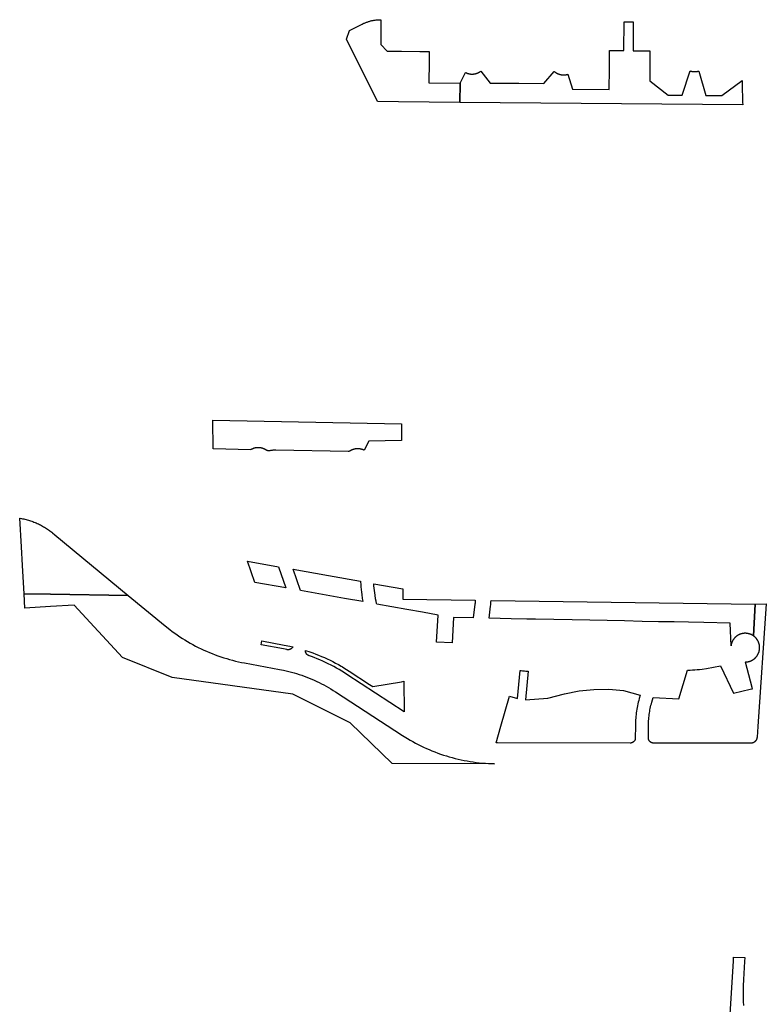
# Model space of a CAD drawing. Units: inches. Extents: x 3164095 to 3208688, y 1541576 to 1582810.
# Drawn here: x 3181228 to 3184060, y 1566483 to 1570250 of the extents above; entities that cross this region are included whole.
import ezdxf

# ---------------------------------------------------------------- set-up
doc = ezdxf.new("R2010")
doc.units = ezdxf.units.IN
doc.header["$MEASUREMENT"] = 0
doc.layers.add('PARKS', color=222, linetype='Continuous')

msp = doc.modelspace()

# ---------------------------------------------------------------- linework, layer by layer
at = {"layer": 'PARKS'}
for points in [[(3182609.3, 1570250.4), (3182608.4, 1570155.4), (3182633.2, 1570130.2), (3182688.2, 1570129.7), (3182758.2, 1570129.1), (3182793.5, 1570128.8), (3182793.1, 1570088.8), (3182792.4, 1570008.8), (3182912.1, 1570007.7), (3182911.4, 1569934.1), (3182676.2, 1569936.2), (3182595.5, 1569936.9), (3182477.7, 1570175.3), (3182488.7, 1570208.9), (3182537.9, 1570233.7), (3182541.2, 1570235.3), (3182543.6, 1570236.5), (3182546.1, 1570237.6), (3182548.6, 1570238.6), (3182551.1, 1570239.7), (3182553.6, 1570240.6), (3182556.2, 1570241.6), (3182558.7, 1570242.4), (3182561.3, 1570243.3), (3182563.9, 1570244.1), (3182566.5, 1570244.8), (3182569.1, 1570245.5), (3182571.7, 1570246.2), (3182574.3, 1570246.8), (3182577, 1570247.3), (3182579.7, 1570247.8), (3182582.3, 1570248.3), (3182585, 1570248.7), (3182587.7, 1570249.1), (3182590.4, 1570249.4), (3182593, 1570249.7), (3182595.7, 1570250), (3182598.4, 1570250.1), (3182601.1, 1570250.3), (3182603.8, 1570250.4), (3182606.6, 1570250.4)], [(3183574.4, 1570241.8), (3183573.4, 1570131.8), (3183638.2, 1570131.2), (3183637.2, 1570017.1), (3183707.5, 1569962), (3183760.6, 1569961.5), (3183791.6, 1570054.5), (3183792, 1570054.4), (3183792.9, 1570054.1), (3183793.9, 1570053.8), (3183794.8, 1570053.6), (3183795.7, 1570053.3), (3183796.6, 1570053.1), (3183797.6, 1570052.9), (3183798.5, 1570052.7), (3183799.5, 1570052.5), (3183800.4, 1570052.4), (3183801.4, 1570052.2), (3183802.3, 1570052.1), (3183803.3, 1570052), (3183804.2, 1570051.9), (3183805.2, 1570051.8), (3183806.1, 1570051.8), (3183807.1, 1570051.7), (3183808.1, 1570051.7), (3183809, 1570051.7), (3183810, 1570051.7), (3183810.9, 1570051.8), (3183811.9, 1570051.8), (3183812.9, 1570051.9), (3183813.8, 1570051.9), (3183814.8, 1570052), (3183815.7, 1570052.1), (3183816.7, 1570052.3), (3183817.6, 1570052.4), (3183818.6, 1570052.6), (3183819.5, 1570052.7), (3183820.5, 1570052.9), (3183821.4, 1570053.1), (3183822.3, 1570053.4), (3183823.3, 1570053.6), (3183824.2, 1570053.9), (3183824.6, 1570054), (3183852.3, 1569960.7), (3183912.3, 1569960.2), (3183990.3, 1570017.6), (3183990.7, 1570004.2), (3183992.4, 1569934.6), (3183992.7, 1569924.5), (3182911.4, 1569934.1), (3182912.1, 1570007.7), (3182932.9, 1570048.3), (3182932.9, 1570048.3), (3182933.8, 1570047.9), (3182934.6, 1570047.5), (3182935.5, 1570047.1), (3182936.4, 1570046.7), (3182937.3, 1570046.3), (3182938.2, 1570046), (3182939.1, 1570045.6), (3182940, 1570045.3), (3182940.9, 1570045), (3182941.8, 1570044.7), (3182942.7, 1570044.4), (3182943.6, 1570044.2), (3182944.6, 1570044), (3182945.5, 1570043.7), (3182946.4, 1570043.5), (3182947.4, 1570043.3), (3182948.3, 1570043.2), (3182949.3, 1570043), (3182950.2, 1570042.8), (3182951.2, 1570042.7), (3182952.1, 1570042.6), (3182953.1, 1570042.5), (3182954, 1570042.4), (3182955, 1570042.4), (3182956, 1570042.3), (3182956.9, 1570042.3), (3182957.9, 1570042.3), (3182958.8, 1570042.3), (3182959.8, 1570042.3), (3182960.7, 1570042.4), (3182961.7, 1570042.4), (3182962.7, 1570042.5), (3182963.6, 1570042.6), (3182964.6, 1570042.7), (3182965.5, 1570042.8), (3182966.5, 1570043), (3182967.4, 1570043.1), (3182968.4, 1570043.3), (3182969.3, 1570043.5), (3182970.2, 1570043.7), (3182971.2, 1570043.9), (3182972.1, 1570044.2), (3182973, 1570044.4), (3182974, 1570044.7), (3182974.9, 1570045), (3182975.8, 1570045.3), (3182976.7, 1570045.6), (3182977.6, 1570046), (3182978.5, 1570046.3), (3182979.4, 1570046.7), (3182980.2, 1570047.1), (3182981.1, 1570047.4), (3182982, 1570047.9), (3182982.8, 1570048.3), (3182983.7, 1570048.7), (3182984.5, 1570049.2), (3182985.4, 1570049.7), (3182986.2, 1570050.1), (3182987, 1570050.6), (3182987.8, 1570051.2), (3182988.6, 1570051.7), (3182989.4, 1570052.2), (3182990.2, 1570052.8), (3182991, 1570053.4), (3182991.7, 1570053.9), (3183027.1, 1570008.1), (3183137.1, 1570007.1), (3183232.1, 1570006.2), (3183272.2, 1570052.4), (3183272.2, 1570052.4), (3183272.9, 1570051.8), (3183273.6, 1570051.2), (3183274.4, 1570050.6), (3183275.2, 1570050), (3183275.9, 1570049.5), (3183276.7, 1570048.9), (3183277.5, 1570048.4), (3183278.3, 1570047.8), (3183279.1, 1570047.3), (3183280, 1570046.8), (3183280.8, 1570046.4), (3183281.6, 1570045.9), (3183282.5, 1570045.4), (3183283.3, 1570045), (3183284.2, 1570044.6), (3183285.1, 1570044.2), (3183285.9, 1570043.8), (3183286.8, 1570043.4), (3183287.7, 1570043.1), (3183288.6, 1570042.7), (3183289.5, 1570042.4), (3183290.4, 1570042.1), (3183291.3, 1570041.8), (3183292.3, 1570041.5), (3183293.2, 1570041.2), (3183294.1, 1570041), (3183295, 1570040.7), (3183296, 1570040.5), (3183296.9, 1570040.3), (3183297.9, 1570040.1), (3183298.8, 1570040), (3183299.7, 1570039.8), (3183300.7, 1570039.7), (3183301.7, 1570039.6), (3183302.6, 1570039.5), (3183303.6, 1570039.4), (3183304.5, 1570039.3), (3183305.5, 1570039.3), (3183306.4, 1570039.2), (3183307.4, 1570039.2), (3183308.4, 1570039.2), (3183309.3, 1570039.2), (3183310.3, 1570039.3), (3183311.2, 1570039.3), (3183312.2, 1570039.4), (3183313.2, 1570039.5), (3183314.1, 1570039.6), (3183315.1, 1570039.7), (3183316, 1570039.8), (3183317, 1570040), (3183317.9, 1570040.1), (3183318.8, 1570040.3), (3183319.8, 1570040.5), (3183320.7, 1570040.7), (3183321.7, 1570041), (3183322.6, 1570041.2), (3183323.5, 1570041.5), (3183324.4, 1570041.8), (3183324.6, 1570041.8), (3183341.5, 1569985.2), (3183482.1, 1569983.9), (3183482.7, 1570062.6), (3183483.2, 1570132.6), (3183538.4, 1570132.1), (3183539.4, 1570242.1)], [(3181967, 1568717.8), (3182687.3, 1568704.2), (3182687.9, 1568639.8), (3182562.9, 1568638.3), (3182545.1, 1568602.8), (3182544.9, 1568602.9), (3182544, 1568603.3), (3182543.1, 1568603.7), (3182542.3, 1568604.1), (3182541.4, 1568604.5), (3182540.5, 1568604.8), (3182539.6, 1568605.2), (3182538.7, 1568605.5), (3182537.8, 1568605.8), (3182536.9, 1568606.1), (3182535.9, 1568606.4), (3182535, 1568606.6), (3182534.1, 1568606.9), (3182533.2, 1568607.1), (3182532.2, 1568607.3), (3182531.3, 1568607.5), (3182530.3, 1568607.7), (3182529.4, 1568607.8), (3182528.4, 1568608), (3182527.5, 1568608.1), (3182526.5, 1568608.2), (3182525.6, 1568608.3), (3182524.6, 1568608.4), (3182523.7, 1568608.5), (3182522.7, 1568608.5), (3182521.8, 1568608.6), (3182520.8, 1568608.6), (3182519.8, 1568608.6), (3182518.9, 1568608.5), (3182517.9, 1568608.5), (3182517, 1568608.5), (3182516, 1568608.4), (3182515, 1568608.3), (3182514.1, 1568608.2), (3182513.1, 1568608.1), (3182512.2, 1568607.9), (3182511.2, 1568607.8), (3182510.3, 1568607.6), (3182509.4, 1568607.4), (3182508.4, 1568607.2), (3182507.5, 1568607), (3182506.6, 1568606.8), (3182505.6, 1568606.5), (3182504.7, 1568606.3), (3182503.8, 1568606), (3182502.9, 1568605.7), (3182502, 1568605.4), (3182501.1, 1568605), (3182500.2, 1568604.7), (3182499.3, 1568604.3), (3182498.4, 1568603.9), (3182497.5, 1568603.5), (3182496.7, 1568603.1), (3182495.8, 1568602.7), (3182494.9, 1568602.3), (3182494.1, 1568601.8), (3182493.3, 1568601.4), (3182492.4, 1568600.9), (3182491.6, 1568600.3), (3182491.1, 1568600.1), (3182490.9, 1568600), (3182490.7, 1568599.8), (3182490.4, 1568599.7), (3182490.2, 1568599.6), (3182490, 1568599.5), (3182489.7, 1568599.4), (3182489.5, 1568599.3), (3182489.3, 1568599.2), (3182489, 1568599.1), (3182488.8, 1568599), (3182488.5, 1568598.9), (3182488.3, 1568598.8), (3182488, 1568598.7), (3182487.8, 1568598.7), (3182487.5, 1568598.6), (3182487.3, 1568598.5), (3182487, 1568598.5), (3182486.8, 1568598.4), (3182486.5, 1568598.4), (3182486.2, 1568598.3), (3182486, 1568598.3), (3182485.7, 1568598.2), (3182485.5, 1568598.2), (3182485.2, 1568598.2), (3182484.9, 1568598.1), (3182484.7, 1568598.1), (3182484.4, 1568598.1), (3182484.2, 1568598.1), (3182483.9, 1568598.1), (3182483.6, 1568598.1), (3182483.4, 1568598.1), (3182207.7, 1568603.3), (3182206, 1568603.3), (3182204.2, 1568603.3), (3182202.5, 1568603.2), (3182200.7, 1568603.2), (3182199, 1568603.1), (3182197.2, 1568602.9), (3182195.5, 1568602.8), (3182193.8, 1568602.6), (3182192, 1568602.3), (3182190.3, 1568602.1), (3182188.6, 1568601.8), (3182186.9, 1568601.5), (3182184.9, 1568601.1), (3182184.5, 1568601), (3182184.1, 1568600.9), (3182183.8, 1568600.9), (3182183.4, 1568600.8), (3182183.1, 1568600.8), (3182182.8, 1568600.7), (3182182.4, 1568600.7), (3182182.1, 1568600.7), (3182181.7, 1568600.7), (3182181.4, 1568600.6), (3182181, 1568600.6), (3182180.7, 1568600.6), (3182180.3, 1568600.6), (3182180, 1568600.7), (3182179.6, 1568600.7), (3182179.3, 1568600.7), (3182178.9, 1568600.7), (3182178.6, 1568600.8), (3182178.2, 1568600.8), (3182177.9, 1568600.8), (3182177.5, 1568600.9), (3182177.2, 1568600.9), (3182176.8, 1568601), (3182176.5, 1568601.1), (3182176.2, 1568601.2), (3182175.8, 1568601.2), (3182175.5, 1568601.3), (3182175.2, 1568601.4), (3182174.8, 1568601.5), (3182174.5, 1568601.6), (3182174.2, 1568601.7), (3182173.8, 1568601.9), (3182173.5, 1568602), (3182173.2, 1568602.1), (3182172.9, 1568602.2), (3182172.5, 1568602.4), (3182172.2, 1568602.5), (3182171.9, 1568602.7), (3182171.6, 1568602.8), (3182171.3, 1568603), (3182171, 1568603.2), (3182170.7, 1568603.3), (3182170.4, 1568603.5), (3182170.1, 1568603.7), (3182169.8, 1568603.9), (3182169, 1568604.4), (3182168.2, 1568604.9), (3182167.3, 1568605.4), (3182166.5, 1568605.9), (3182165.7, 1568606.3), (3182164.8, 1568606.8), (3182163.9, 1568607.2), (3182163.1, 1568607.6), (3182162.2, 1568608), (3182161.3, 1568608.4), (3182160.4, 1568608.8), (3182159.5, 1568609.1), (3182158.6, 1568609.5), (3182157.7, 1568609.8), (3182156.8, 1568610.1), (3182155.9, 1568610.4), (3182155, 1568610.6), (3182154.1, 1568610.9), (3182153.1, 1568611.1), (3182152.2, 1568611.4), (3182151.3, 1568611.6), (3182150.3, 1568611.8), (3182149.4, 1568611.9), (3182148.5, 1568612.1), (3182147.5, 1568612.3), (3182146.5, 1568612.4), (3182145.6, 1568612.5), (3182144.6, 1568612.6), (3182143.7, 1568612.7), (3182142.7, 1568612.7), (3182141.8, 1568612.8), (3182140.8, 1568612.8), (3182139.8, 1568612.8), (3182138.9, 1568612.8), (3182137.9, 1568612.8), (3182137, 1568612.7), (3182136, 1568612.7), (3182135.1, 1568612.6), (3182134.1, 1568612.5), (3182133.1, 1568612.4), (3182132.2, 1568612.3), (3182131.2, 1568612.1), (3182130.3, 1568612), (3182129.4, 1568611.8), (3182128.4, 1568611.6), (3182127.5, 1568611.4), (3182126.5, 1568611.2), (3182125.6, 1568610.9), (3182124.7, 1568610.7), (3182123.8, 1568610.4), (3182122.9, 1568610.1), (3182121.9, 1568609.8), (3182121, 1568609.5), (3182120.1, 1568609.2), (3182119.2, 1568608.8), (3182118.4, 1568608.5), (3182117.5, 1568608.1), (3182116.6, 1568607.7), (3182115.7, 1568607.3), (3182114.9, 1568606.8), (3182114, 1568606.4), (3182113.2, 1568605.9), (3182112.3, 1568605.5), (3182111.7, 1568605.1), (3181968.3, 1568607.8)], [(3181244.4, 1568053.1), (3181238.2, 1568161.5), (3181234.1, 1568233.4), (3181227.8, 1568342.9), (3181230, 1568342.5), (3181234.5, 1568341.8), (3181239, 1568340.9), (3181243.4, 1568340), (3181247.8, 1568339), (3181252.2, 1568337.9), (3181256.6, 1568336.8), (3181261, 1568335.5), (3181265.3, 1568334.2), (3181269.7, 1568332.8), (3181273.9, 1568331.4), (3181278.2, 1568329.9), (3181282.5, 1568328.3), (3181286.7, 1568326.6), (3181290.9, 1568324.8), (3181295, 1568323), (3181299.1, 1568321.1), (3181303.2, 1568319.1), (3181307.3, 1568317.1), (3181311.3, 1568315), (3181315.3, 1568312.8), (3181319.2, 1568310.5), (3181323.1, 1568308.2), (3181327, 1568305.8), (3181330.8, 1568303.4), (3181334.5, 1568300.9), (3181338.3, 1568298.3), (3181341.9, 1568295.6), (3181343.5, 1568294.5), (3181346.7, 1568292.1), (3181350.3, 1568289.3), (3181353.8, 1568286.4), (3181362, 1568279.7), (3181642.9, 1568047.6), (3181345.6, 1568051.7)], [(3182098.5, 1568178.8), (3182217.9, 1568157.4), (3182245.5, 1568076.3), (3182127.1, 1568097.5)], [(3182274.1, 1568147.4), (3182408.3, 1568123.4), (3182531.3, 1568101.4), (3182531.4, 1568099.4), (3182531.9, 1568089.6), (3182532.6, 1568079.8), (3182533.5, 1568069.9), (3182534.6, 1568060.1), (3182535.8, 1568050.4), (3182538.1, 1568035.3), (3182539.8, 1568025.6), (3182540.1, 1568023.7), (3182469.8, 1568036.2), (3182428.2, 1568043.7), (3182301.7, 1568066.3)], [(3182581.8, 1568092.4), (3182693, 1568072.5), (3182693.3, 1568033.2), (3182970.2, 1568029.3), (3182969.9, 1568025.4), (3182969.6, 1568021.6), (3182969.3, 1568017.7), (3182968.8, 1568013.9), (3182962.4, 1567961.3), (3182887.2, 1567962.8), (3182881.4, 1567865.4), (3182821.5, 1567868.9), (3182827.7, 1567972.3), (3182768.2, 1567982.9), (3182708.7, 1567993.5), (3182593, 1568014.2), (3182592.4, 1568017), (3182590.6, 1568025.8), (3182588.9, 1568034.6), (3182586.7, 1568048.2), (3182585.4, 1568057.1), (3182584.2, 1568066), (3182583.3, 1568074.9), (3182582.5, 1568083.9)], [(3181244.4, 1568053.1), (3181345.6, 1568051.7), (3181642.9, 1568047.6), (3181784, 1567931.1), (3181802.1, 1567916.7), (3181811.4, 1567909.7), (3181820.8, 1567902.8), (3181830.4, 1567896.1), (3181840.1, 1567889.5), (3181849.9, 1567883.1), (3181859.8, 1567876.9), (3181869.8, 1567870.9), (3181879.9, 1567865), (3181890.1, 1567859.4), (3181900.4, 1567853.9), (3181910.9, 1567848.5), (3181921.4, 1567843.4), (3181931.9, 1567838.5), (3181942.6, 1567833.7), (3181953.4, 1567829.1), (3181964.2, 1567824.7), (3181975.1, 1567820.5), (3181986.1, 1567816.5), (3181997.1, 1567812.7), (3182008.2, 1567809), (3182019.4, 1567805.6), (3182030.6, 1567802.4), (3182041.9, 1567799.3), (3182053.3, 1567796.5), (3182064.7, 1567793.8), (3182076.1, 1567791.4), (3182087.6, 1567789.1), (3182221.9, 1567764.1), (3182237, 1567761), (3182247.1, 1567758.8), (3182257.1, 1567756.4), (3182267, 1567753.8), (3182276.9, 1567751), (3182286.8, 1567748.1), (3182296.6, 1567745), (3182306.4, 1567741.7), (3182316.1, 1567738.2), (3182325.7, 1567734.6), (3182335.3, 1567730.8), (3182344.8, 1567726.9), (3182354.2, 1567722.8), (3182363.6, 1567718.5), (3182372.9, 1567714.1), (3182382.1, 1567709.4), (3182391.2, 1567704.7), (3182400.2, 1567699.8), (3182409.2, 1567694.7), (3182418.1, 1567689.4), (3182426.8, 1567684), (3182435.5, 1567678.5), (3182691.1, 1567512), (3182710.5, 1567499.9), (3182720.6, 1567493.9), (3182730.7, 1567488.1), (3182741, 1567482.5), (3182751.3, 1567477.1), (3182761.8, 1567471.9), (3182772.3, 1567466.8), (3182783, 1567462), (3182793.7, 1567457.3), (3182804.5, 1567452.8), (3182815.3, 1567448.5), (3182826.3, 1567444.3), (3182837.3, 1567440.4), (3182848.4, 1567436.7), (3182859.5, 1567433.2), (3182870.7, 1567429.8), (3182882, 1567426.7), (3182893.3, 1567423.7), (3182904.6, 1567421), (3182916, 1567418.4), (3182927.5, 1567416.1), (3182939, 1567413.9), (3182950.5, 1567412), (3182962.1, 1567410.2), (3182973.6, 1567408.6), (3182985.3, 1567407.3), (3182996.9, 1567406.2), (3183008.5, 1567405.2), (3183020.2, 1567404.5), (3183031.9, 1567403.9), (3183043.6, 1567403.5), (3182652.7, 1567404.3), (3182491.5, 1567560.2), (3182272.9, 1567670), (3181811.2, 1567733.8), (3181620.8, 1567809.6), (3181436.6, 1568010.6), (3181345.7, 1568004.9), (3181247.5, 1567998.7)], [(3183030.2, 1568028.5), (3184041, 1568014.6), (3184033.5, 1567893), (3184032.7, 1567893.5), (3184031.9, 1567894), (3184031.1, 1567894.5), (3184030.3, 1567895), (3184029.4, 1567895.5), (3184028.6, 1567896), (3184027.7, 1567896.4), (3184026.9, 1567896.9), (3184026, 1567897.3), (3184025.1, 1567897.7), (3184024.3, 1567898.1), (3184023.4, 1567898.4), (3184022.5, 1567898.8), (3184021.6, 1567899.1), (3184020.7, 1567899.5), (3184019.8, 1567899.8), (3184018.9, 1567900.1), (3184018, 1567900.4), (3184017, 1567900.6), (3184016.1, 1567900.9), (3184015.2, 1567901.1), (3184014.2, 1567901.3), (3184013.3, 1567901.5), (3184012.4, 1567901.7), (3184011.4, 1567901.9), (3184010.5, 1567902), (3184009.5, 1567902.1), (3184008.6, 1567902.2), (3184007.6, 1567902.3), (3184006.6, 1567902.4), (3184005.7, 1567902.5), (3184004.7, 1567902.5), (3184003.8, 1567902.6), (3184002.8, 1567902.6), (3184001.9, 1567902.6), (3184000.9, 1567902.6), (3183999.9, 1567902.5), (3183999, 1567902.5), (3183998, 1567902.4), (3183997.1, 1567902.3), (3183996.1, 1567902.2), (3183995.2, 1567902.1), (3183994.2, 1567902), (3183993.3, 1567901.8), (3183992.3, 1567901.6), (3183991.4, 1567901.5), (3183990.4, 1567901.3), (3183989.5, 1567901), (3183988.6, 1567900.8), (3183987.6, 1567900.6), (3183986.7, 1567900.3), (3183985.8, 1567900), (3183984.9, 1567899.7), (3183984, 1567899.4), (3183983.1, 1567899.1), (3183982.2, 1567898.7), (3183981.3, 1567898.4), (3183980.4, 1567898), (3183979.5, 1567897.6), (3183978.7, 1567897.2), (3183977.8, 1567896.8), (3183977, 1567896.3), (3183976.1, 1567895.9), (3183975.3, 1567895.4), (3183974.4, 1567894.9), (3183973.6, 1567894.4), (3183972.8, 1567893.9), (3183972, 1567893.4), (3183971.2, 1567892.9), (3183970.4, 1567892.3), (3183969.7, 1567891.7), (3183968.9, 1567891.2), (3183968.1, 1567890.6), (3183967.4, 1567890), (3183966.7, 1567889.3), (3183965.9, 1567888.7), (3183965.2, 1567888.1), (3183964.5, 1567887.4), (3183963.8, 1567886.7), (3183963.2, 1567886.1), (3183962.5, 1567885.4), (3183961.8, 1567884.7), (3183961.2, 1567884), (3183960.6, 1567883.2), (3183960, 1567882.5), (3183959.4, 1567881.7), (3183958.8, 1567881), (3183958.2, 1567880.2), (3183957.6, 1567879.4), (3183957.1, 1567878.7), (3183956.5, 1567877.9), (3183956, 1567877), (3183955.5, 1567876.2), (3183955, 1567875.4), (3183954.5, 1567874.6), (3183954.1, 1567873.7), (3183953.6, 1567872.9), (3183953.2, 1567872), (3183952.8, 1567871.2), (3183952.4, 1567870.3), (3183952, 1567869.4), (3183951.6, 1567868.5), (3183951.3, 1567867.6), (3183950.9, 1567866.8), (3183950.6, 1567865.9), (3183950.3, 1567864.9), (3183950, 1567864), (3183949.7, 1567863.1), (3183949.4, 1567862.2), (3183949.2, 1567861.3), (3183949, 1567860.3), (3183948.8, 1567859.4), (3183948.6, 1567858.5), (3183948.4, 1567857.5), (3183948.2, 1567856.6), (3183948, 1567854.9), (3183944.9, 1567941.5), (3183844.6, 1567943.5), (3183785.7, 1567944.7), (3183730.8, 1567945.8), (3183670.8, 1567947), (3183608, 1567948.3), (3183540.6, 1567949.6), (3183474, 1567951), (3183407.5, 1567952.3), (3183340, 1567953.7), (3183271, 1567955.1), (3183200.6, 1567956.5), (3183167.8, 1567957.1), (3183107.2, 1567958.4), (3183022.7, 1567960.1), (3183028.4, 1568006.6), (3183028.9, 1568011.5), (3183029.4, 1568016.3), (3183029.8, 1568021.2)], [(3184081.9, 1568014.8), (3184050.3, 1567546.2), (3184047.5, 1567504.8), (3184047.4, 1567504.2), (3184047.4, 1567503.8), (3184047.3, 1567503.4), (3184047.3, 1567502.9), (3184047.2, 1567502.5), (3184047.1, 1567502.1), (3184047.1, 1567501.7), (3184047, 1567501.2), (3184046.9, 1567500.8), (3184046.8, 1567500.4), (3184046.7, 1567500), (3184046.6, 1567499.5), (3184046.4, 1567499.1), (3184046.3, 1567498.7), (3184046.2, 1567498.3), (3184046, 1567497.9), (3184045.9, 1567497.5), (3184045.7, 1567497.1), (3184045.5, 1567496.7), (3184045.4, 1567496.3), (3184045.2, 1567495.9), (3184045, 1567495.5), (3184044.8, 1567495.1), (3184044.6, 1567494.7), (3184044.4, 1567494.3), (3184044.2, 1567493.9), (3184043.9, 1567493.6), (3184043.7, 1567493.2), (3184043.5, 1567492.8), (3184043.2, 1567492.5), (3184043, 1567492.1), (3184042.7, 1567491.7), (3184042.5, 1567491.4), (3184042.2, 1567491), (3184041.9, 1567490.7), (3184041.7, 1567490.4), (3184041.4, 1567490), (3184041.1, 1567489.7), (3184040.8, 1567489.4), (3184040.5, 1567489.1), (3184040.2, 1567488.8), (3184039.9, 1567488.5), (3184039.6, 1567488.2), (3184039.2, 1567487.9), (3184038.9, 1567487.6), (3184038.6, 1567487.3), (3184038.2, 1567487), (3184037.9, 1567486.7), (3184037.5, 1567486.5), (3184037.2, 1567486.2), (3184036.8, 1567486), (3184036.5, 1567485.7), (3184036.1, 1567485.5), (3184035.7, 1567485.3), (3184035.4, 1567485), (3184035, 1567484.8), (3184034.6, 1567484.6), (3184034.2, 1567484.4), (3184033.8, 1567484.2), (3184033.5, 1567484), (3184033.1, 1567483.8), (3184032.7, 1567483.6), (3184032.3, 1567483.4), (3184031.9, 1567483.3), (3184031.5, 1567483.1), (3184031, 1567483), (3184030.6, 1567482.8), (3184030.2, 1567482.7), (3184029.8, 1567482.6), (3184029.4, 1567482.4), (3184029, 1567482.3), (3184028.5, 1567482.2), (3184028.1, 1567482.1), (3184027.7, 1567482), (3184027.3, 1567481.9), (3184026.8, 1567481.9), (3184026.4, 1567481.8), (3184026, 1567481.7), (3184025.5, 1567481.7), (3184025.1, 1567481.6), (3184024.7, 1567481.6), (3184024.2, 1567481.5), (3184023.8, 1567481.5), (3184023.4, 1567481.5), (3184022.9, 1567481.5), (3184022.5, 1567481.5), (3184008.1, 1567481.5), (3183651.8, 1567482.2), (3183651.3, 1567482.3), (3183651, 1567482.3), (3183650.6, 1567482.3), (3183650.3, 1567482.3), (3183649.9, 1567482.4), (3183649.6, 1567482.4), (3183649.2, 1567482.4), (3183648.9, 1567482.5), (3183648.6, 1567482.6), (3183648.2, 1567482.6), (3183647.9, 1567482.7), (3183647.5, 1567482.8), (3183647.2, 1567482.8), (3183646.9, 1567482.9), (3183646.5, 1567483), (3183646.2, 1567483.1), (3183645.9, 1567483.2), (3183645.5, 1567483.3), (3183645.2, 1567483.5), (3183644.9, 1567483.6), (3183644.5, 1567483.7), (3183644.2, 1567483.8), (3183643.9, 1567484), (3183643.6, 1567484.1), (3183643.3, 1567484.3), (3183643, 1567484.4), (3183642.6, 1567484.6), (3183642.3, 1567484.8), (3183642, 1567484.9), (3183641.7, 1567485.1), (3183641.4, 1567485.3), (3183641.1, 1567485.5), (3183640.9, 1567485.7), (3183640.6, 1567485.9), (3183640.3, 1567486.1), (3183640, 1567486.3), (3183639.7, 1567486.5), (3183639.5, 1567486.7), (3183639.2, 1567486.9), (3183638.9, 1567487.2), (3183638.7, 1567487.4), (3183638.4, 1567487.6), (3183638.2, 1567487.9), (3183637.9, 1567488.1), (3183637.7, 1567488.4), (3183637.4, 1567488.6), (3183637.2, 1567488.9), (3183637, 1567489.1), (3183636.7, 1567489.4), (3183636.5, 1567489.7), (3183636.3, 1567490), (3183636.1, 1567490.2), (3183635.9, 1567490.5), (3183635.7, 1567490.8), (3183635.5, 1567491.1), (3183635.3, 1567491.4), (3183635.1, 1567491.7), (3183634.9, 1567492), (3183634.7, 1567492.3), (3183634.6, 1567492.6), (3183634.4, 1567492.9), (3183634.2, 1567493.2), (3183634.1, 1567493.5), (3183633.9, 1567493.8), (3183633.8, 1567494.1), (3183633.7, 1567494.5), (3183633.5, 1567494.8), (3183633.4, 1567495.1), (3183633.3, 1567495.4), (3183633.2, 1567495.8), (3183633, 1567496.1), (3183632.9, 1567496.4), (3183632.8, 1567496.8), (3183632.7, 1567497.1), (3183632.7, 1567497.4), (3183632.6, 1567497.8), (3183632.5, 1567498.1), (3183632.4, 1567498.5), (3183632.4, 1567498.8), (3183632.3, 1567499.1), (3183632.3, 1567499.5), (3183632.2, 1567499.8), (3183632.2, 1567500.2), (3183632.2, 1567500.5), (3183632.1, 1567500.9), (3183632.1, 1567501.2), (3183632.1, 1567501.6), (3183632.1, 1567501.9), (3183632.1, 1567502.3), (3183632.2, 1567546), (3183632.3, 1567555.7), (3183632.6, 1567561.7), (3183632.9, 1567567.7), (3183633.3, 1567573.8), (3183633.9, 1567579.7), (3183634.5, 1567585.7), (3183635.3, 1567591.7), (3183636.2, 1567597.7), (3183637.1, 1567603.6), (3183638.2, 1567609.5), (3183639.4, 1567615.4), (3183640.6, 1567621.3), (3183642, 1567627.2), (3183643.5, 1567633), (3183645.1, 1567638.8), (3183650.3, 1567657.3), (3183747.9, 1567651.5), (3183782.1, 1567761.2), (3183782.3, 1567761.2), (3183791.5, 1567761.6), (3183800.6, 1567762.1), (3183809.8, 1567762.8), (3183818.9, 1567763.6), (3183828, 1567764.6), (3183837.1, 1567765.8), (3183853.9, 1567768.3), (3183907.6, 1567777.4), (3183957.1, 1567673.7), (3184020.9, 1567688.2), (3184030, 1567690.3), (3184022.7, 1567718.8), (3184003.9, 1567792.6), (3184004.5, 1567792.7), (3184005.5, 1567792.7), (3184006.4, 1567792.8), (3184007.4, 1567792.8), (3184008.3, 1567792.9), (3184009.3, 1567793.1), (3184010.2, 1567793.2), (3184011.2, 1567793.3), (3184012.1, 1567793.5), (3184013.1, 1567793.7), (3184014, 1567793.9), (3184015, 1567794.1), (3184015.9, 1567794.3), (3184016.8, 1567794.5), (3184017.7, 1567794.8), (3184018.7, 1567795.1), (3184019.6, 1567795.4), (3184020.5, 1567795.7), (3184021.4, 1567796), (3184022.3, 1567796.3), (3184023.2, 1567796.7), (3184024.1, 1567797.1), (3184024.9, 1567797.4), (3184025.8, 1567797.8), (3184026.7, 1567798.3), (3184027.7, 1567798.7), (3184028.6, 1567799.2), (3184029.4, 1567799.7), (3184030.2, 1567800.2), (3184031.1, 1567800.7), (3184031.9, 1567801.2), (3184032.7, 1567801.7), (3184033.5, 1567802.2), (3184034.3, 1567802.8), (3184035, 1567803.3), (3184035.8, 1567803.9), (3184036.6, 1567804.5), (3184037.3, 1567805.1), (3184038.1, 1567805.7), (3184038.8, 1567806.3), (3184039.5, 1567807), (3184040.2, 1567807.6), (3184040.9, 1567808.3), (3184041.6, 1567809), (3184042.2, 1567809.7), (3184042.9, 1567810.4), (3184043.5, 1567811.1), (3184044.2, 1567811.8), (3184044.8, 1567812.5), (3184045.4, 1567813.3), (3184046, 1567814), (3184046.6, 1567814.8), (3184047.1, 1567815.6), (3184047.7, 1567816.4), (3184048.2, 1567817.1), (3184048.8, 1567818), (3184049.3, 1567818.8), (3184049.8, 1567819.6), (3184050.2, 1567820.4), (3184050.7, 1567821.3), (3184051.2, 1567822.1), (3184051.6, 1567823), (3184052, 1567823.8), (3184052.4, 1567824.7), (3184052.8, 1567825.6), (3184053.2, 1567826.4), (3184053.6, 1567827.3), (3184053.9, 1567828.2), (3184054.2, 1567829.1), (3184054.6, 1567830), (3184054.8, 1567830.9), (3184055.1, 1567831.9), (3184055.4, 1567832.8), (3184055.6, 1567833.7), (3184055.9, 1567834.6), (3184056.1, 1567835.6), (3184056.3, 1567836.5), (3184056.5, 1567837.5), (3184056.7, 1567838.4), (3184056.8, 1567839.3), (3184056.9, 1567840.3), (3184057.1, 1567841.2), (3184057.2, 1567842.2), (3184057.3, 1567843.2), (3184057.3, 1567844.1), (3184057.4, 1567845.1), (3184057.4, 1567846), (3184057.4, 1567847), (3184057.4, 1567848), (3184057.4, 1567848.9), (3184057.4, 1567849.9), (3184057.3, 1567850.8), (3184057.3, 1567851.8), (3184057.2, 1567852.7), (3184057.1, 1567853.7), (3184057, 1567854.6), (3184056.9, 1567855.6), (3184056.7, 1567856.5), (3184056.5, 1567857.5), (3184056.4, 1567858.4), (3184056.2, 1567859.4), (3184055.9, 1567860.3), (3184055.7, 1567861.2), (3184055.5, 1567862.2), (3184055.2, 1567863.1), (3184054.9, 1567864), (3184054.6, 1567864.9), (3184054.3, 1567865.8), (3184054, 1567866.7), (3184053.7, 1567867.6), (3184053.3, 1567868.5), (3184052.9, 1567869.4), (3184052.5, 1567870.3), (3184052.1, 1567871.2), (3184051.7, 1567872), (3184051.3, 1567872.9), (3184050.8, 1567873.7), (3184050.4, 1567874.6), (3184049.9, 1567875.4), (3184049.4, 1567876.2), (3184048.9, 1567877), (3184048.4, 1567877.8), (3184047.8, 1567878.6), (3184047.3, 1567879.4), (3184046.7, 1567880.2), (3184046.2, 1567881), (3184045.6, 1567881.7), (3184045, 1567882.5), (3184044.3, 1567883.2), (3184043.7, 1567883.9), (3184043.1, 1567884.7), (3184042.4, 1567885.4), (3184041.8, 1567886), (3184041.1, 1567886.7), (3184040.4, 1567887.4), (3184039.7, 1567888.1), (3184039, 1567888.7), (3184038.3, 1567889.3), (3184037.5, 1567889.9), (3184036.8, 1567890.6), (3184036, 1567891.1), (3184035.3, 1567891.7), (3184034.5, 1567892.3), (3184033.5, 1567893), (3184041, 1568014.6)], [(3182154.1, 1567873.3), (3182239.3, 1567857.4), (3182260.3, 1567853.2), (3182272, 1567850.5), (3182271.9, 1567850.3), (3182271.7, 1567850), (3182271.5, 1567849.7), (3182271.4, 1567849.4), (3182271.2, 1567849.1), (3182271, 1567848.8), (3182270.8, 1567848.5), (3182270.6, 1567848.2), (3182270.4, 1567847.9), (3182270.2, 1567847.6), (3182270, 1567847.3), (3182269.8, 1567847.1), (3182269.6, 1567846.8), (3182269.3, 1567846.5), (3182269.1, 1567846.3), (3182268.9, 1567846), (3182268.6, 1567845.8), (3182268.4, 1567845.5), (3182268.1, 1567845.3), (3182267.9, 1567845), (3182267.6, 1567844.8), (3182267.4, 1567844.5), (3182267.1, 1567844.3), (3182266.8, 1567844.1), (3182266.6, 1567843.9), (3182266.3, 1567843.7), (3182266, 1567843.5), (3182265.7, 1567843.3), (3182265.4, 1567843.1), (3182265.1, 1567842.9), (3182264.8, 1567842.7), (3182264.6, 1567842.5), (3182264.3, 1567842.3), (3182263.9, 1567842.1), (3182263.6, 1567842), (3182263.3, 1567841.8), (3182263, 1567841.6), (3182262.7, 1567841.5), (3182262.4, 1567841.4), (3182262.1, 1567841.2), (3182261.7, 1567841.1), (3182261.4, 1567840.9), (3182261.1, 1567840.8), (3182260.8, 1567840.7), (3182260.4, 1567840.6), (3182260.1, 1567840.5), (3182259.8, 1567840.4), (3182259.4, 1567840.3), (3182259.1, 1567840.2), (3182258.8, 1567840.1), (3182258.4, 1567840), (3182258.1, 1567840), (3182257.7, 1567839.9), (3182257.4, 1567839.8), (3182257, 1567839.8), (3182256.7, 1567839.7), (3182256.4, 1567839.7), (3182256, 1567839.7), (3182255.7, 1567839.6), (3182255.3, 1567839.6), (3182255, 1567839.6), (3182254.6, 1567839.6), (3182254.3, 1567839.6), (3182253.9, 1567839.6), (3182253.6, 1567839.6), (3182253.2, 1567839.6), (3182252.9, 1567839.6), (3182252.5, 1567839.7), (3182252.2, 1567839.7), (3182251.8, 1567839.7), (3182251.5, 1567839.8), (3182251.1, 1567839.8), (3182249.6, 1567840.1), (3182236.6, 1567842.7), (3182151.4, 1567858.6)], [(3182320.9, 1567836.9), (3182337.4, 1567831.5), (3182348.7, 1567827.4), (3182359.9, 1567823.2), (3182371, 1567818.9), (3182382, 1567814.3), (3182393, 1567809.5), (3182403.8, 1567804.5), (3182414.6, 1567799.4), (3182425.3, 1567794), (3182435.9, 1567788.5), (3182446.4, 1567782.8), (3182456.8, 1567776.9), (3182462, 1567773.8), (3182467.1, 1567770.8), (3182477.3, 1567764.5), (3182487.3, 1567758.1), (3182565.5, 1567707.2), (3182578.1, 1567699), (3182687.3, 1567717.3), (3182697.2, 1567719), (3182698.6, 1567602.6), (3182479.1, 1567745.5), (3182469.3, 1567751.8), (3182459.3, 1567757.9), (3182449.3, 1567763.9), (3182439.1, 1567769.7), (3182428.8, 1567775.2), (3182418.5, 1567780.7), (3182408, 1567785.9), (3182397.5, 1567790.9), (3182386.8, 1567795.8), (3182376.1, 1567800.5), (3182365.3, 1567805), (3182354.5, 1567809.3), (3182343.5, 1567813.4), (3182336.4, 1567815.9), (3182333.8, 1567816.8), (3182333.5, 1567817), (3182333.2, 1567817.1), (3182332.9, 1567817.2), (3182332.5, 1567817.4), (3182332.2, 1567817.5), (3182331.9, 1567817.7), (3182331.6, 1567817.8), (3182331.3, 1567818), (3182331, 1567818.2), (3182330.7, 1567818.3), (3182330.4, 1567818.5), (3182330.1, 1567818.7), (3182329.8, 1567818.9), (3182329.5, 1567819.1), (3182329.2, 1567819.3), (3182328.9, 1567819.5), (3182328.7, 1567819.7), (3182328.4, 1567819.9), (3182328.1, 1567820.1), (3182327.9, 1567820.4), (3182327.6, 1567820.6), (3182327.3, 1567820.8), (3182327.1, 1567821.1), (3182326.8, 1567821.3), (3182326.6, 1567821.6), (3182326.3, 1567821.8), (3182326.1, 1567822.1), (3182325.9, 1567822.3), (3182325.6, 1567822.6), (3182325.4, 1567822.9), (3182325.2, 1567823.1), (3182325, 1567823.4), (3182324.8, 1567823.7), (3182324.6, 1567824), (3182324.4, 1567824.3), (3182324.2, 1567824.5), (3182324, 1567824.8), (3182323.8, 1567825.1), (3182323.6, 1567825.4), (3182323.5, 1567825.7), (3182323.3, 1567826), (3182323.1, 1567826.4), (3182323, 1567826.7), (3182322.8, 1567827), (3182322.7, 1567827.3), (3182322.5, 1567827.6), (3182322.4, 1567827.9), (3182322.3, 1567828.3), (3182322.1, 1567828.6), (3182322, 1567828.9), (3182321.9, 1567829.2), (3182321.8, 1567829.6), (3182321.7, 1567829.9), (3182321.6, 1567830.2), (3182321.5, 1567830.6), (3182321.4, 1567830.9), (3182321.3, 1567831.3), (3182321.3, 1567831.6), (3182321.2, 1567831.9), (3182321.2, 1567832.3), (3182321.1, 1567832.6), (3182321.1, 1567833), (3182321, 1567833.3), (3182321, 1567833.7), (3182320.9, 1567834), (3182320.9, 1567834.4), (3182320.9, 1567834.7), (3182320.9, 1567835.1), (3182320.9, 1567835.4), (3182320.9, 1567835.8), (3182320.9, 1567836.1), (3182320.9, 1567836.5), (3182320.9, 1567836.8)], [(3183141.9, 1567760.6), (3183145.6, 1567760), (3183150, 1567759.5), (3183154.3, 1567759), (3183158.6, 1567758.6), (3183163, 1567758.2), (3183167.3, 1567758), (3183171.7, 1567757.8), (3183171.7, 1567757.8), (3183161.6, 1567648.3), (3183247.4, 1567654.1), (3183311, 1567670.4), (3183366.8, 1567681.8), (3183423.5, 1567687.8), (3183480.4, 1567688.3), (3183537.2, 1567683.2), (3183600.6, 1567665.3), (3183597, 1567652.4), (3183595.2, 1567645.7), (3183593.5, 1567639), (3183591.9, 1567632.3), (3183590.4, 1567625.6), (3183589.1, 1567618.8), (3183587.9, 1567612), (3183586.8, 1567605.2), (3183585.8, 1567598.4), (3183584.9, 1567591.6), (3183584.2, 1567584.7), (3183583.5, 1567577.9), (3183583, 1567571), (3183582.6, 1567564.1), (3183582.4, 1567557.2), (3183582.2, 1567546.1), (3183582.1, 1567502.4), (3183582.1, 1567501.7), (3183582.1, 1567501.3), (3183582, 1567501), (3183582, 1567500.6), (3183582, 1567500.3), (3183581.9, 1567499.9), (3183581.9, 1567499.6), (3183581.8, 1567499.2), (3183581.8, 1567498.9), (3183581.7, 1567498.6), (3183581.7, 1567498.2), (3183581.6, 1567497.9), (3183581.5, 1567497.5), (3183581.4, 1567497.2), (3183581.3, 1567496.9), (3183581.2, 1567496.5), (3183581.1, 1567496.2), (3183581, 1567495.9), (3183580.9, 1567495.5), (3183580.8, 1567495.2), (3183580.6, 1567494.9), (3183580.5, 1567494.6), (3183580.4, 1567494.2), (3183580.2, 1567493.9), (3183580.1, 1567493.6), (3183579.9, 1567493.3), (3183579.7, 1567493), (3183579.6, 1567492.7), (3183579.4, 1567492.4), (3183579.2, 1567492.1), (3183579, 1567491.8), (3183578.8, 1567491.5), (3183578.7, 1567491.2), (3183578.5, 1567490.9), (3183578.3, 1567490.6), (3183578, 1567490.4), (3183577.8, 1567490.1), (3183577.6, 1567489.8), (3183577.4, 1567489.5), (3183577.2, 1567489.3), (3183576.9, 1567489), (3183576.7, 1567488.8), (3183576.5, 1567488.5), (3183576.2, 1567488.3), (3183576, 1567488), (3183575.7, 1567487.8), (3183575.5, 1567487.5), (3183575.2, 1567487.3), (3183574.9, 1567487.1), (3183574.7, 1567486.9), (3183574.4, 1567486.6), (3183574.1, 1567486.4), (3183573.8, 1567486.2), (3183573.5, 1567486), (3183573.2, 1567485.8), (3183573, 1567485.6), (3183572.7, 1567485.4), (3183572.4, 1567485.3), (3183572.1, 1567485.1), (3183571.8, 1567484.9), (3183571.5, 1567484.7), (3183571.1, 1567484.6), (3183570.8, 1567484.4), (3183570.5, 1567484.3), (3183570.2, 1567484.1), (3183569.9, 1567484), (3183569.6, 1567483.9), (3183569.2, 1567483.7), (3183568.9, 1567483.6), (3183568.6, 1567483.5), (3183568.2, 1567483.4), (3183567.9, 1567483.3), (3183567.6, 1567483.2), (3183567.2, 1567483.1), (3183566.9, 1567483), (3183566.6, 1567482.9), (3183566.2, 1567482.9), (3183565.9, 1567482.8), (3183565.5, 1567482.7), (3183565.2, 1567482.7), (3183564.8, 1567482.6), (3183564.5, 1567482.6), (3183564.2, 1567482.5), (3183563.8, 1567482.5), (3183563.5, 1567482.5), (3183563.1, 1567482.5), (3183562.8, 1567482.4), (3183562.3, 1567482.4), (3183055.4, 1567483.5), (3183049.5, 1567483.5), (3183067.4, 1567546.6), (3183083.9, 1567604.2), (3183100.4, 1567661.9), (3183131.9, 1567652.9)]]:
    msp.add_lwpolyline(points, close=True, dxfattribs=at)
msp.add_lwpolyline([(3183940.4, 1566382.2), (3183956.9, 1566649.2), (3183957.8, 1566663.7), (3184000.8, 1566662.4), (3183999.9, 1566646.2), (3183995.7, 1566578.1), (3183994.6, 1566553.9), (3183994.2, 1566538.8), (3183994.1, 1566523.7), (3183994.2, 1566508.5), (3183994.7, 1566493.4), (3183995.4, 1566478.3)], dxfattribs=at)

doc.saveas('drawing.dxf')
